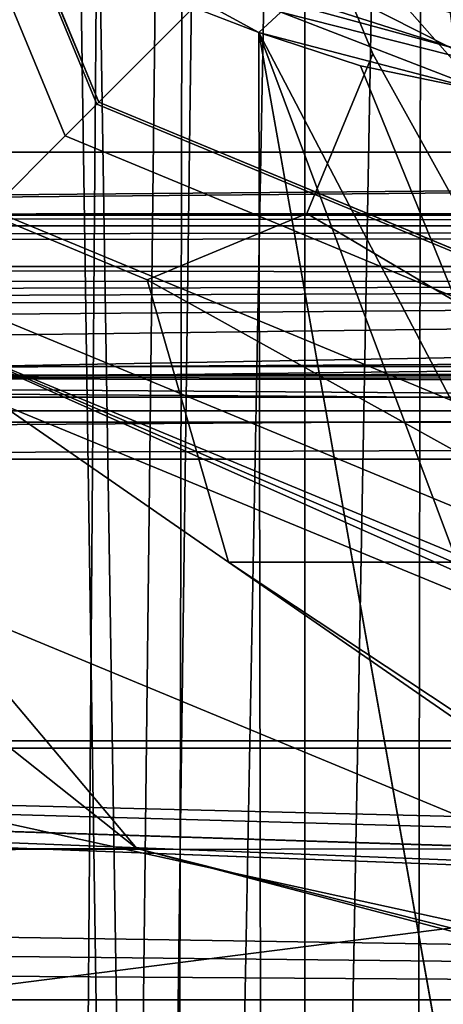
# Model space of a CAD drawing. Units: inches. Extents: x -2 to 130, y -6 to 144.
# Drawn here: x 61 to 61, y 139 to 140 of the extents above; entities that cross this region are included whole.
import ezdxf

# ---------------------------------------------------------------- set-up
doc = ezdxf.new("R2010")
doc.units = ezdxf.units.IN
doc.header["$MEASUREMENT"] = 0
for name, color, linetype in [('STORAGE-SHELF', 4, 'Continuous'), ('WORKTL', 3, 'Continuous'), ('WORKTL-ARM', 3, 'Continuous')]:
    doc.layers.add(name, color=color, linetype=linetype)

# ---------------------------------------------------------------- blocks, each defined once
blk = doc.blocks.new('MCF310_P_0T')
at = {"layer": 'STORAGE-SHELF', "invisible_edges": 10}
for points in [[(-2.955902997830492, -11.33819171299501, 27.62120000000001), (-5.908653106495024, -11.48296691273413, 27.62120000000001), (-1.129131195153377, -3.000030606436439, 27.6212), (-0.4183567798542072, -3.441493301979222, 27.6212)], [(-0.5117476023277163, -3.728632697660373, 28.6212), (-1.374601701496601, -3.178155656200829, 28.6212), (-5.889083002265465, -11.78213568356568, 28.6212), (-2.946112724359125, -11.63783999509553, 28.6212)], [(-0.4183567798542072, -3.441493301979222, 27.6212), (-0.4183567798542072, -3.441493301979222, 27.6212), (0, -11.28991614884001, 27.62120000000001), (-2.955902997830492, -11.33819171299501, 27.62120000000001)], [(2.955902997830549, -11.33819171299501, 27.62120000000001), (0, -11.28991614884001, 27.62120000000001), (-0.4183567798542072, -3.441493301979222, 27.6212), (0.4183567798542072, -3.441493301979222, 27.6212)], [(-2.946112724359125, -11.63783999509553, 28.6212), (0, -11.58972432488008, 28.6212), (-0.5117476023277163, -3.728632697660373, 28.6212)], [(0.5117474731986249, -3.728632697660373, 28.6212), (-0.5117476023277163, -3.728632697660373, 28.6212), (0, -11.58972432488008, 28.6212), (2.946112724359182, -11.63783999509553, 28.6212)]]:
    blk.add_3dface(points, dxfattribs=at)
blk = doc.blocks.new('GY91171_WM_0T')
at = {"layer": 'WORKTL-ARM'}
for points in [[(2.413558422260394, -0.2776481739501833, 1.828225964387272), (2.481504810226397, -0.3108376138761741, 1.904235355310412), (2.020296130232964, -0.4836057063778298, 1.661315497101128)], [(2.413558422260394, -0.2776481739501833, 1.828225964387272), (2.020296130232964, -0.4836057063778298, 1.661315497101128), (2.037705104512497, -0.4304389572312175, 1.621508320634401)], [(2.037705104512497, -0.4304389572312175, 1.621508320634401), (2.051513556235477, -0.3637837239048167, 1.57700399965081), (2.413558422260394, -0.2776481739501833, 1.828225964387272)], [(7.830990037718948, -0.2982985653950436, 8.131163287686457), (0.4371808849664376, -0.2888728476150391, 1.919015557613804), (0.4928720682837593, -0.396890848115163, 1.895273138554922)], [(1.724456267584173, -0.4214315646188425, 1.347452040364329), (1.784166071145592, -0.2912434668960486, 1.300824752340072), (2.028758585591277, -0.3808192271092139, 1.57220701730899)], [(7.949811545082412, -0.4076236441289893, 8.160185352421088), (7.830990037718948, -0.2982985653950436, 8.131163287686457), (0.4928720682837593, -0.396890848115163, 1.895273138554922)], [(2.020296130232964, -0.4836057063778298, 1.661315497101128), (2.996756566904878, -0.3104289319305735, 2.335409794222468), (8.892058845553947, -0.4723543763541329, 7.416458308926438)], [(2.481504810226397, -0.3108376138761741, 1.904235355310412), (2.996756566904878, -0.3104289319305735, 2.335409794222468), (2.020296130232964, -0.4836057063778298, 1.661315497101128)], [(1.965631928169387, -0.5787612437995904, 1.747070090609178), (2.028758585591277, -0.3808192271092139, 1.57220701730899), (1.962833487164062, -0.3414018791286253, 1.760333004061537)], [(2.051513556235477, -0.3637837239048167, 1.57700399965081), (2.009744811530254, -0.4720986659747268, 1.656130670340784), (2.035933808738264, -0.3679769854638835, 1.58318842337776)], [(2.020296130232964, -0.4836057063778298, 1.661315497101128), (2.009744811530254, -0.4720986659747268, 1.656130670340784), (2.051513556235477, -0.3637837239048167, 1.57700399965081)], [(2.037705104512497, -0.4304389572312175, 1.621508320634401), (2.020296130232964, -0.4836057063778298, 1.661315497101128), (2.051513556235477, -0.3637837239048167, 1.57700399965081)], [(2.035933808738264, -0.3679769854638835, 1.58318842337776), (2.009744811530254, -0.4720986659747268, 1.656130670340784), (1.979016434197547, -0.4804476795261508, 1.738833489097899)], [(2.014629767286351, -0.3688759317458334, 1.640745481336965), (2.035933808738264, -0.3679769854638835, 1.58318842337776), (1.979016434197547, -0.4804476795261508, 1.738833489097899)], [(8.907133299303496, -0.3673424027947476, 7.422958595191399), (2.014629767286351, -0.3688759317458334, 1.640745481336965), (8.792008550634819, -0.5118728864995319, 7.489304781921125)], [(2.00081795503138, -0.482879641431964, 1.645432144739402), (1.724456267584173, -0.4214315646188425, 1.347452040364329), (2.028758585591277, -0.3808192271092139, 1.57220701730899)], [(2.00081795503138, -0.482879641431964, 1.645432144739402), (2.028758585591277, -0.3808192271092139, 1.57220701730899), (1.965631928169387, -0.5787612437995904, 1.747070090609178)], [(0.4928720682837593, -0.396890848115163, 1.895273138554922), (8.039446136283004, -0.5360042610652727, 8.084983181162988), (7.949811545082412, -0.4076236441289893, 8.160185352421088)], [(0.4928720682837593, -0.396890848115163, 1.895273138554922), (0.6027235459368967, -0.521042563904075, 1.86196640331717), (8.039446136283004, -0.5360042610652727, 8.084983181162988)], [(1.907756316753876, -0.5678277001047718, 1.912029024989492), (1.962833487164062, -0.4595120980425236, 1.760333004061537), (8.797450019757889, -0.4595120980425236, 7.495256820398898)], [(8.892058845553947, -0.4723543763541329, 7.416458308926438), (8.809995444838933, -0.5649591532423983, 7.466155277990741), (1.94895639132119, -0.6411880159735119, 1.853601801613114)], [(1.984370515703631, -0.5767832833157627, 1.75838246019828), (8.892058845553947, -0.4723543763541329, 7.416458308926438), (1.94895639132119, -0.6411880159735119, 1.853601801613114)], [(1.977494456961722, -0.5619233716454346, 1.746206449496666), (2.009744811530254, -0.4720986659747268, 1.656130670340784), (2.020296130232964, -0.4836057063778298, 1.661315497101128)], [(1.984370515703631, -0.5767832833157627, 1.75838246019828), (2.020296130232964, -0.4836057063778298, 1.661315497101128), (8.892058845553947, -0.4723543763541329, 7.416458308926438)], [(1.966916566283544, -0.5183550749500228, 1.772159732271959), (8.661568594549863, -0.6061299543005134, 7.564477211474947), (1.979016434197547, -0.4804476795261508, 1.738833489097899)], [(1.977494456961722, -0.5619233716454346, 1.746206449496666), (2.020296130232964, -0.4836057063778298, 1.661315497101128), (1.984370515703631, -0.5767832833157627, 1.75838246019828)], [(1.912619241888024, -0.613706850105018, 1.921707917195456), (8.661568594549863, -0.6061299543005134, 7.564477211474947), (1.966916566283544, -0.5183550749500228, 1.772159732271959)], [(8.039446136283004, -0.5360042610652727, 8.084983181162988), (0.6027235459368967, -0.521042563904075, 1.86196640331717), (8.160049916390562, -0.6111228699553521, 8.064639576174049)], [(0.6027235459368967, -0.521042563904075, 1.86196640331717), (0.6714755017083007, -0.6175675855054124, 1.754943066326558), (8.160049916390562, -0.6111228699553521, 8.064639576174049)], [(8.809995444838933, -0.5649591532423983, 7.466155277990741), (8.716786590210177, -0.6350883664372304, 7.518995911142807), (1.94895639132119, -0.6411880159735119, 1.853601801613114)], [(1.907756316753876, -0.5678277001047718, 1.912029024989492), (8.51013920546302, -0.6207551653487826, 7.661577832377708), (1.836822169523657, -0.6302160827221996, 2.112426469981107)], [(8.661568594549863, -0.6061299543005134, 7.564477211474947), (1.912619241888024, -0.613706850105018, 1.921707917195456), (8.464442542767756, -0.6708290802241663, 7.675541615780565)]]:
    blk.add_3dface(points, dxfattribs=at)
for points, invisible_edges in [([(1.962833487164062, -0.4595120980425236, 1.760333004061537), (1.962833487164062, -0.3414018791286253, 1.760333004061537), (8.797450019757889, -0.4595120980425236, 7.495256820398898)], 2), ([(1.962833487164062, -0.3414018791286253, 1.760333004061537), (8.797450019757889, -0.3414018791286253, 7.495256820398898), (8.797450019757889, -0.4595120980425236, 7.495256820398898)], 12), ([(2.014629767286351, -0.3688759317458334, 1.640745481336965), (1.979016434197547, -0.4804476795261508, 1.738833489097899), (8.792008550634819, -0.5118728864995319, 7.489304781921125)], 2), ([(8.797450019757889, -0.4595120980425236, 7.495256820398898), (8.657622568389343, -0.5678277367710507, 7.5758392495038), (1.907756316753876, -0.5678277001047718, 1.912029024989492)], 2), ([(1.979016434197547, -0.4804476795261508, 1.738833489097899), (8.661568594549863, -0.6061299543005134, 7.564477211474947), (8.792008550634819, -0.5118728864995319, 7.489304781921125)], 12), ([(8.657622568389343, -0.5678277367710507, 7.5758392495038), (8.51013920546302, -0.6207551653487826, 7.661577832377708), (1.907756316753876, -0.5678277001047718, 1.912029024989492)], 12)]:
    blk.add_3dface(points, dxfattribs=dict(at, invisible_edges=invisible_edges))
blk = doc.blocks.new('GY92041_0T')
at = {"layer": 'WORKTL'}
for points in [[(1.570657188967402, -3.818897750433962, -2.622893774075214), (1.570657188967402, 3.818897750433962, -2.622893774075214), (1.351930729047467, 4.618427180868366, -2.622893774075214), (-1.570657188967516, 3.818897750433962, -2.622893774075214)], [(-0.9565227701673962, 3.905428617488724, -1.373686935019217), (-0.94688416818002, 0.5368943377507094, -1.091419635795145), (-1.088094963567528, -2.273736754432321e-13, -1.103188619838837), (-1.339190676221733, 3.882866264797485, -1.512642829788863)], [(-0.7284874111180102, 0.7207809734766215, -1.096803853596201), (-0.94688416818002, 0.5368943377507094, -1.091419635795145), (-0.9565227701673962, 3.905428617488724, -1.373686935019217)], [(-0.9467007636320659, 0.04482015098369629, -0.967938875588757), (-1.436344340560993, 3.890126474260342, -1.460236281860444), (-1.470090924050908, -2.273736754432321e-13, -1.198797608688972), (-1.432456398808142, -2.273736754432321e-13, -1.179533017901836)], [(-0.9492148945885788, 1.989030022555426, -1.041892194607039), (-1.436344340560993, 3.890126474260342, -1.460236281860444), (-0.9467007636320659, 0.04482015098369629, -0.967938875588757)], [(-1.692913443319469, 3.296594450793009, -2.7395549430621), (1.692913443319412, 3.296594450793009, -2.7395549430621), (1.692913443319412, -3.296594450793009, -2.739554943062102), (-1.692913443319469, -3.296594450793009, -2.739554943062102)], [(1.276482343967018, 2.100393784093114, -0.6531496035914965), (-1.315852355828156, -1.850393747426835, -0.6531496035914965), (-1.315852355828156, 2.084608358426351, -0.6531496035914965), (1.276482343967018, 2.105873187461214, -0.6531496035914965)], [(1.276482343967018, 2.105873187461214, -0.5744094515377856), (-1.315852355828156, 2.084608358426351, -0.5744094515377856), (-1.315852355828156, -1.850393747426835, -0.5744094515377856), (1.276482343967018, 2.100393784093114, -0.5744094515377856)], [(1.315852355827701, 2.100393784093114, -0.6531496035914965), (-1.276482270634688, -1.850393747426835, -0.6531496035914965), (-1.315852355828156, -1.850393747426835, -0.6531496035914965), (1.276482343967018, 2.100393784093114, -0.6531496035914965)], [(1.276482343967018, 2.100393784093114, -0.5744094515377856), (-1.315852355828156, -1.850393747426835, -0.5744094515377856), (-1.276482270634688, -1.850393747426835, -0.5744094515377856), (1.315852355827701, 2.100393784093114, -0.5744094515377856)], [(1.315852355827701, -1.834608615090076, -0.6531496035914965), (-1.276482270634688, -1.855873187461214, -0.6531496035914965), (-1.276482270634688, -1.850393747426835, -0.6531496035914965), (1.315852355827701, 2.100393784093114, -0.6531496035914965)], [(1.315852355827701, 2.100393784093114, -0.5744094515377856), (-1.276482270634688, -1.850393747426835, -0.5744094515377856), (-1.276482270634688, -1.855873187461214, -0.5744094515377856), (1.315852355827701, -1.834608615090076, -0.5744094515377856)], [(-0.9467007636320659, 0.04482015098369629, -0.967938875588757), (-0.7028764069784756, 0.6361841774128152, -0.9754614686871197), (-0.9492148945885788, 1.989030022555426, -1.041892194607039)], [(-1.516773504769787, 1.968503966340904, -1.298100648198453), (-0.7433122331937057, -1.533626336751013, -1.734408334601494), (-0.7511449493761688, -1.553409974875422, -1.729989905643563), (-1.516773504769787, -1.968503966340904, -1.298100648198453)], [(-0.7511449493761688, 1.553409974875422, -1.729989905643563), (-0.7433122331937057, 1.533626336751013, -1.734408334601494), (-0.7433122331937057, -1.533626336751013, -1.734408334601494), (-1.516773504769787, 1.968503966340904, -1.298100648198453)], [(-1.497430301557415, -1.968503966340904, -1.263810084325973), (-0.7239690299813901, 1.561954676166351, -1.700117770729014), (-0.724684241719217, 1.568357335535666, -1.699714295389996), (-1.497430301557415, 1.968503966340904, -1.263810084325973)], [(-1.027582242615608, -1.51910371785084, -2.192303344959261), (-1.007358682906613, 1.574803114406677, -2.204725758121151), (-0.8944729269724689, 1.968503966340904, -2.240133212424551)], [(-0.8944729269724689, 1.968503966340904, -2.240133212424551), (-1.02757168273763, -1.51912997088084, -2.192309834884289), (-1.027582242615608, -1.51910371785084, -2.192303344959261)], [(-1.02757168273763, -1.51912997088084, -2.192309834884289), (-0.8944729269724689, 1.968503966340904, -2.240133212424551), (-1.007582493654468, -1.568602999364202, -2.20460373286413)], [(-1.025976261168069, -1.499461024764969, -2.144384781851925), (-1.000730672807265, -1.522505171890316, -2.161826107034914), (-0.9893844505464813, -1.532862065580048, -2.169664836481243), (-0.8906183515008479, 1.968503966340904, -2.200952288379262)], [(-0.8906183515008479, 1.968503966340904, -2.200952288379262), (-0.9782436325794492, 1.574803114406677, -2.175610671127787), (-1.025976261168069, -1.499461024764969, -2.144384781851925)], [(-1.007358682906613, -1.574803114406677, -2.204725758121151), (-1.007582493654468, -1.568602999364202, -2.20460373286413), (-0.8944729269724689, 1.968503966340904, -2.240133212424551)], [(-1.007358682906613, -1.574803114406677, -2.204725758121151), (-0.8944729269724689, 1.968503966340904, -2.240133212424551), (-0.8944729269724689, -1.968503966340904, -2.240133212424551)], [(-0.8906183515008479, 1.968503966340904, -2.200952288379262), (-0.9893844505464813, -1.532862065580048, -2.169664836481243), (-0.9782436325794492, -1.574803114406677, -2.175610671127787)], [(-0.9782436325794492, -1.574803114406677, -2.175610671127787), (-0.8906183515008479, -1.968503966340904, -2.200952288379262), (-0.8906183515008479, 1.968503966340904, -2.200952288379262)], [(-0.8944729269724689, 1.968503966340904, -2.240133212424551), (-0.6948863192806698, 1.968503966340904, -2.185405617975725), (-0.6948863192806698, -1.968503966340904, -2.185405617975725), (-0.8944729269724689, -1.968503966340904, -2.240133212424551)], [(-0.718186323450368, 1.968503966340904, -2.153670617914488), (-0.8906183515008479, 1.968503966340904, -2.200952288379262), (-0.8906183515008479, -1.968503966340904, -2.200952288379262), (-0.718186323450368, -1.968503966340904, -2.153670617914488)], [(-0.621432541158299, 1.968503966340904, -2.003314161511769), (-0.718186323450368, 1.968503966340904, -2.153670617914488), (-0.718186323450368, -1.968503966340904, -2.153670617914488), (-0.621432541158299, -1.968503966340904, -2.003314161511769)], [(-0.6948863192806698, 1.968503966340904, -2.185405617975725), (-0.5828956963392216, 1.968503966340904, -2.011370981772027), (-0.5828956963392216, -1.968503966340904, -2.011370981772027), (-0.6948863192806698, -1.968503966340904, -2.185405617975725)], [(-0.6426844423211833, 1.574803114406677, -1.840051480869521), (-0.621432541158299, 1.968503966340904, -2.003314161511769), (-0.621432541158299, -1.968503966340904, -2.003314161511769), (-0.6426844423211833, -1.574803114406677, -1.840051480869521)], [(-0.6135693553278543, 1.574803114406677, -1.810936357209914), (-0.5828956963392216, -1.968503966340904, -2.011370981772027), (-0.5828956963392216, 1.968503966340904, -2.011370981772027)], [(1.653519378402962, -1.956707262617329, -2.739554943062101), (1.653519378402962, 1.956707262617329, -2.739554943062101), (1.653795401880984, 1.960867561223949, -2.739554943062101), (-1.653519378403075, 1.956707262617329, -2.739554943062101)], [(1.653519378402962, -1.956707262617329, -2.739554943062101), (-1.653519378403075, 1.956707262617329, -2.739554943062101), (-1.653519378403075, -1.956707262617329, -2.739554943062101), (1.653795401880984, -1.960867561223949, -2.739554943062101)], [(-1.181102335805065, 0.9439621619351328, -2.830106126173773), (-5.684341886080801e-14, 1.854467550366053, -2.830106126173773), (-5.684341886080801e-14, -1.854467550366053, -2.830106126173773), (-1.181102335805065, -0.9439621619351328, -2.830106126173773)], [(-1.007358682906613, 1.574803114406677, -2.204725758121151), (-1.027582242615608, -1.51910371785084, -2.192303344959261), (-1.065439551951442, -1.496413619968735, -2.161947472299559), (-1.021625078099987, 1.527077012409336, -2.196205659879386)], [(-0.9934210372488224, 1.526439166444561, -2.167327693480118), (-1.025976261168069, -1.499461024764969, -2.144384781851925), (-0.9782436325794492, 1.574803114406677, -2.175610671127787)], [(-0.6506556835700508, 1.527231743955326, -1.825402656760653), (-0.649888332434557, 1.531811211052855, -1.826812767137605), (-0.6426844423211833, 1.574803114406677, -1.840051480869521), (-0.649888699097005, -1.531832477473927, -1.826812987135063)], [(-0.649888699097005, -1.531832477473927, -1.826812987135063), (-0.6426844423211833, 1.574803114406677, -1.840051480869521), (-0.6426844423211833, -1.574803114406677, -1.840051480869521)], [(-0.5828956963392216, -1.968503966340904, -2.011370981772027), (-0.6135693553278543, 1.574803114406677, -1.810936357209914), (-0.6150133453134004, 1.553880769436773, -1.808377420104307)], [(-0.724684241719217, -1.568357335535666, -1.699714295389996), (-0.7239690299813901, -1.561954676166351, -1.700117770729014), (-0.7239690299813901, 1.561954676166351, -1.700117770729014), (-1.497430301557415, -1.968503966340904, -1.263810084325973)], [(-0.7239690299813901, -1.561954676166351, -1.700117770729014), (-0.7032769490180613, 1.520174812144205, -1.713142426933741), (-0.7239690299813901, 1.561954676166351, -1.700117770729014)], [(-0.6158401324289571, 1.551537063178102, -1.807074668487138), (-0.6269368775717226, 1.520080506566956, -1.789591030459616), (-0.6220402474713751, -1.527185837818934, -1.796737794566254)], [(-0.6220402474713751, -1.527185837818934, -1.796737794566254), (-0.6158632321620985, -1.561908623365071, -1.807091534958962), (-0.6158401324289571, 1.551537063178102, -1.807074668487138)], [(-0.6135693553278543, -1.574803114406677, -1.810936357209914), (-0.6158401324289571, 1.551537063178102, -1.807074668487138), (-0.6158632321620985, -1.561908623365071, -1.807091534958962)], [(-0.5828956963392216, -1.968503966340904, -2.011370981772027), (-0.6150133453134004, 1.553880769436773, -1.808377420104307), (-0.6158401324289571, 1.551537063178102, -1.807074668487138), (-0.6135693553278543, -1.574803114406677, -1.810936357209914)], [(-0.7433122331937057, 1.533626336751013, -1.734408334601494), (-0.7315914285934468, -1.522007390974068, -1.742284756945725), (-0.7433122331937057, -1.533626336751013, -1.734408334601494)], [(-0.7315925285807339, 1.522003137689808, -1.742282630303625), (-0.7109399738274647, -1.501535600799343, -1.756162489962302), (-0.7315914285934468, -1.522007390974068, -1.742284756945725), (-0.7433122331937057, 1.533626336751013, -1.734408334601494)], [(-1.021625078099987, 1.527077012409336, -2.196205659879386), (-1.065439551951442, -1.496413619968735, -2.161947472299559), (-1.028464432424528, 1.521221853382031, -2.19114876163044)], [(-0.9934210372488224, 1.526439166444561, -2.167327693480118), (-0.9999023823757511, 1.521066975171152, -2.162760326242735), (-1.025963501315459, 1.499466011374125, -2.144395415062422), (-1.025976261168069, -1.499461024764969, -2.144384781851925)], [(-0.6506556835700508, 1.527231743955326, -1.825402656760653), (-0.649888699097005, -1.531832477473927, -1.826812987135063), (-0.6556936987038284, 1.521363091750345, -1.818280019041972)], [(-0.7109700401468331, 1.501550560626356, -1.756138730236776), (-0.7109399738274647, -1.501535600799343, -1.756162489962302), (-0.7315925285807339, 1.522003137689808, -1.742282630303625)], [(-0.7227245776907125, -1.555387458698078, -1.700819195959424), (-0.7004455083937842, 1.514457664855854, -1.714924699678108), (-0.7032769490180613, 1.520174812144205, -1.713142426933741), (-0.7239690299813901, -1.561954676166351, -1.700117770729014)], [(-0.6748598772945229, 1.499036429670014, -1.791183665394695), (-0.6556936987038284, 1.521363091750345, -1.818280019041972), (-0.649888699097005, -1.531832477473927, -1.826812987135063)], [(-0.6273078666193896, -1.521654075055721, -1.789768641741169), (-0.6220402474713751, -1.527185837818934, -1.796737794566254), (-0.6269368775717226, 1.520080506566956, -1.789591030459616), (-0.6289197146658694, 1.514459571500538, -1.786466919882942)], [(-0.7227245776907125, -1.555387458698078, -1.700819195959424), (-0.703802229616656, -1.519851122550108, -1.712741811561684), (-0.7004455083937842, 1.514457664855854, -1.714924699678108)], [(-0.703802229616656, -1.519851122550108, -1.712741811561684), (-0.7015140360500709, -1.515553838859432, -1.714183528240183), (-0.7004455083937842, 1.514457664855854, -1.714924699678108)], [(-0.6986847954003679, -1.512743884653446, -1.71615925208312), (-0.7004455083937842, 1.514457664855854, -1.714924699678108), (-0.7015140360500709, -1.515553838859432, -1.714183528240183)], [(-0.6828289919012605, -1.501477814800182, -1.728259552299419), (-0.6619452198190743, -1.499205094388117, -1.748305794056857), (-0.6615053715668751, 1.496336180863409, -1.747654821576947), (-0.7004455083937842, 1.514457664855854, -1.714924699678108)], [(-0.6966332457666908, -1.510876986220183, -1.717630081758637), (-0.6828289919012605, -1.501477814800182, -1.728259552299419), (-0.7004455083937842, 1.514457664855854, -1.714924699678108)], [(-0.7004455083937842, 1.514457664855854, -1.714924699678108), (-0.6986847954003679, -1.512743884653446, -1.71615925208312), (-0.6984562913733612, -1.512529167134062, -1.716321610207545)], [(-0.7004455083937842, 1.514457664855854, -1.714924699678108), (-0.6984562913733612, -1.512529167134062, -1.716321610207545), (-0.6966332457666908, -1.510876986220183, -1.717630081758637)], [(-0.6499303519491946, -1.497897429494515, -1.759838794159989), (-0.6273078666193896, -1.521654075055721, -1.789768641741169), (-0.6289197146658694, 1.514459571500538, -1.786466919882942), (-0.6609280982356154, 1.496067637298893, -1.748139989305581)], [(-1.025976261168069, -1.499461024764969, -2.144384781851925), (-1.025963501315459, 1.499466011374125, -2.144395415062422), (-1.042175114037548, 1.499461318094973, -2.128185782317483), (-1.0421747473751, -1.499460878100081, -2.128186332311129)], [(-0.6748337709294105, -1.499047869537662, -1.791214685036354), (-0.6901001279044863, -1.500099750719755, -1.776393969579857), (-0.7109399738274647, -1.501535600799343, -1.756162489962302), (-0.7109700401468331, 1.501550560626356, -1.756138730236776)], [(-0.7109700401468331, 1.501550560626356, -1.756138730236776), (-0.6556897387495724, -1.521355611836725, -1.818282732343961), (-0.6748337709294105, -1.499047869537662, -1.791214685036354)], [(-0.6900981479273582, 1.500097404080179, -1.776394849569691), (-0.6506632368161718, -1.52721282417383, -1.825389750243084), (-0.6556897387495724, -1.521355611836725, -1.818282732343961), (-0.7109700401468331, 1.501550560626356, -1.756138730236776)], [(-0.6748598772945229, 1.499036429670014, -1.791183665394695), (-0.649888699097005, -1.531832477473927, -1.826812987135063), (-0.6506632368161718, -1.52721282417383, -1.825389750243084), (-0.6900981479273582, 1.500097404080179, -1.776394849569691)], [(-0.6619452198190743, -1.499205094388117, -1.748305794056857), (-0.6499303519491946, -1.497897429494515, -1.759838794159989), (-0.6609280982356154, 1.496067637298893, -1.748139989305581), (-0.6615053715668751, 1.496336180863409, -1.747654821576947)], [(0.7655683494223808, 0.7655683494224377, -1.258333760922261), (-1.082677159487787, 0, -1.258333760922261), (-0.7655683494224945, 0.7655683494224377, -1.258333760922261), (-5.684341886080801e-14, 1.08267715948773, -1.258333760922261)], [(-5.684341886080801e-14, 0.8121626378278961, -0.8726111901556473), (-5.684341886080801e-14, 0.86690973871805, -0.8497942270724852), (-0.6129977652642538, 0.6129977652642538, -0.8497942270724852), (-0.5742856924694024, 0.5742856924694024, -0.8726111901556473)], [(-5.684341886080801e-14, 0.7888687202546407, -0.9271570667036935), (-5.684341886080801e-14, 0.8121626378278961, -0.8726111901556473), (-0.5742856924694024, 0.5742856924694024, -0.8726111901556473), (-0.5578144094137087, 0.5578144094135951, -0.9271570667036935)], [(-5.684341886080801e-14, 0.7874015572033386, -1.011208415735337), (-5.684341886080801e-14, 0.7888687202546407, -0.9271570667036935), (-0.5578144094137087, 0.5578144094135951, -0.9271570667036935), (-0.5567769747315765, 0.5567769747315197, -1.011208415735337)], [(-0.7972440968349019, 0.4888451328192787, -1.156877826283209), (-0.7972440968349019, 0.4888451328192787, -1.109633665385121), (-0.5905511679025608, 0.7874015572033386, -1.109633665385121), (-0.5905511679025608, 0.7874015572033386, -1.156877826283209)], [(-0.6496062956927062, 0.5314960767786943, -1.156877826283209), (-0.7972440968349019, 0.4888451328192787, -1.156877826283209), (-0.5905511679025608, 0.7874015572033386, -1.156877826283209), (-0.6150126119885613, 0.6150126119885044, -1.156877826283209)], [(-0.7972440968349019, 0.4888451328192787, -1.109633665385121), (-0.6496062956927062, 0.5314960767786943, -1.109633665385121), (-0.6150126119885613, 0.6150126119885044, -1.109633665385121), (-0.5905511679025608, 0.7874015572033386, -1.109633665385121)], [(-0.5567769838980894, -0.5567770480640206, -0.8500000000000001), (-0.787401575536478, -5.684341886080801e-14, -0.8500000000000001), (0, 0.7874015572033954, -0.8500000000000001), (0, -0.7874015572033954, -0.8500000000000001)], [(-0.5567769838980894, 0.5567770480640206, -0.6531496035914965), (0, 0.7874015572033954, -0.6531496035914965), (0, 0.7874015572033954, -0.8500000000000001), (-0.5567769838980894, 0.5567770480640206, -0.8500000000000001)], [(-5.684341886080801e-14, 0.2362204744943028, -1.011208415735337), (-5.684341886080801e-14, 0.7874015572033386, -1.011208415735337), (-0.5567769747315765, 0.5567769747315197, -1.011208415735337), (-0.1670330887528735, 0.1670330887527598, -1.011208415735337)], [(-1.082677159487787, 0, -1.258333760922261), (-0.94688416818002, 0.5368943377507094, -1.091419635795145), (-0.7655683494224945, 0.7655683494224377, -1.258333760922261)], [(1.082677159487673, 0, -1.258333760922261), (-0.7655683494224945, -0.7655683494224377, -1.258333760922261), (-1.082677159487787, 0, -1.258333760922261), (0.7655683494223808, 0.7655683494224377, -1.258333760922261)], [(-0.7284874111180102, 0.7207809734766215, -1.096803853596201), (-0.7655683494224945, 0.7655683494224377, -1.258333760922261), (-0.94688416818002, 0.5368943377507094, -1.091419635795145)], [(-0.6691274035165407, 0.6691274035165407, -0.9257832559074062), (-0.9474950277899552, 0.02241633854464453, -0.9679111559089772), (-0.9462890750545512, 0, -0.9257832559074062)], [(-0.9474950277899552, 0.02241633854464453, -0.9679111559089772), (-0.6691274035165407, 0.6691274035165407, -0.9257832559074062), (-0.9467007636320659, 0.04482015098369629, -0.967938875588757)], [(-0.7028764069784756, 0.6361841774128152, -0.9754614686871197), (-0.9467007636320659, 0.04482015098369629, -0.967938875588757), (-0.6691274035165407, 0.6691274035165407, -0.9257832559074062)], [(-0.6519854948746229, 0.6519854948746797, -0.8716522945662242), (-0.6691274035165407, 0.6691274035165407, -0.9257832559074062), (-0.9462890750545512, 0, -0.9257832559074062), (-0.9220466751048662, 0, -0.8716522945662242)], [(-0.6129977652642538, 0.6129977652642538, -0.8497942270724852), (-0.6519854948746229, 0.6519854948746797, -0.8716522945662242), (-0.9220466751048662, 0, -0.8716522945662242), (-0.8669097387181068, 0, -0.8497942270724852)], [(-0.5742856924694024, 0.5742856924694024, -0.8726111901556473), (-0.6129977652642538, 0.6129977652642538, -0.8497942270724852), (-0.8669097387181068, 0, -0.8497942270724852), (-0.812162637827953, 0, -0.8726111901556473)], [(-0.6496062956927062, 0.5314960767786943, -1.156877826283209), (-0.6150126119885613, 0.6150126119885044, -1.156877826283209), (-0.6150126119885613, 0.6150126119885044, -1.109633665385121), (-0.6496062956927062, 0.5314960767786943, -1.109633665385121)], [(-0.5578144094137087, 0.5578144094135951, -0.9271570667036935), (-0.5742856924694024, 0.5742856924694024, -0.8726111901556473), (-0.812162637827953, 0, -0.8726111901556473), (-0.7888687202546407, 0, -0.9271570667036935)], [(-0.5567769747315765, 0.5567769747315197, -1.011208415735337), (-0.5578144094137087, 0.5578144094135951, -0.9271570667036935), (-0.7888687202546407, 0, -0.9271570667036935), (-0.7874015572033954, 0, -1.011208415735337)], [(-0.787401575536478, -5.684341886080801e-14, -0.6531496035914965), (-0.5567769838980894, 0.5567770480640206, -0.6531496035914965), (-0.5567769838980894, 0.5567770480640206, -0.8500000000000001), (-0.787401575536478, -5.684341886080801e-14, -0.8500000000000001)], [(-0.1670330887528735, 0.1670330887527598, -1.011208415735337), (-0.5567769747315765, 0.5567769747315197, -1.011208415735337), (-0.7874015572033954, 0, -1.011208415735337), (-0.2362204744943028, 0, -1.011208415735337)], [(-1.082677159487787, 0, -1.258333760922261), (-1.088094963567528, -2.273736754432321e-13, -1.103188619838837), (-0.94688416818002, 0.5368943377507094, -1.091419635795145)], [(-0.6496062956927062, 0.5314960767786943, -1.156877826283209), (-0.7972440968349019, 0.2657480383893471, -1.156877826283209), (-0.9448818979770977, 0.2657480383893471, -1.156877826283209), (-0.7972440968349019, 0.4888451328192787, -1.156877826283209)], [(-0.6496062956927062, 0.5314960767786943, -1.156877826283209), (-0.6150126119885613, 0.4479795049026052, -1.156877826283209), (-0.5314960767786943, 0.4133858211982897, -1.156877826283209), (-0.7972440968349019, 0.2657480383893471, -1.156877826283209)], [(-0.7972440968349019, 0.1397637804368514, -1.109633665385121), (-0.6150126119885613, 0.4479795049026052, -1.109633665385121), (-0.6496062956927062, 0.5314960767786943, -1.109633665385121), (-0.7972440968349019, 0.4888451328192787, -1.109633665385121)], [(-0.6150126119885613, 0.4479795049026052, -1.156877826283209), (-0.6496062956927062, 0.5314960767786943, -1.156877826283209), (-0.6496062956927062, 0.5314960767786943, -1.109633665385121), (-0.6150126119885613, 0.4479795049026052, -1.109633665385121)], [(-0.9448818979770977, 0.275590559687771, -1.156877826283209), (-0.9448818979770977, 0.275590559687771, -1.109633665385121), (-0.7972440968349019, 0.4888451328192787, -1.109633665385121), (-0.7972440968349019, 0.4888451328192787, -1.156877826283209)], [(-0.7972440968349019, 0.4888451328192787, -1.156877826283209), (-0.9448818979770977, 0.2657480383893471, -1.156877826283209), (-0.9448818979770977, 0.275590559687771, -1.156877826283209)], [(-0.7972440968349019, 0.4888451328192787, -1.109633665385121), (-0.9448818979770977, 0.275590559687771, -1.109633665385121), (-0.9448818979770977, 0.1397637804368514, -1.109633665385121), (-0.7972440968349019, 0.1397637804368514, -1.109633665385121)], [(-0.7972440968349019, 0.2657480383893471, -1.156877826283209), (-0.5314960767786943, 0.4133858211982897, -1.156877826283209), (-0.4479795049026052, 0.4479795049026052, -1.156877826283209), (-0.2657480383893471, 0.2657480383893471, -1.156877826283209)], [(-0.4479795049026052, 0.4479795049026052, -1.109633665385121), (-0.5314960767786943, 0.4133858211982897, -1.109633665385121), (-0.6150126119885613, 0.4479795049026052, -1.109633665385121), (-0.7972440968349019, 0.1397637804368514, -1.109633665385121)], [(-0.1397637804369651, 0.1397637804368514, -1.109633665385121), (-0.4479795049026052, 0.4479795049026052, -1.109633665385121), (-0.7972440968349019, 0.1397637804368514, -1.109633665385121)], [(-0.5314960767786943, 0.4133858211982897, -1.156877826283209), (-0.6150126119885613, 0.4479795049026052, -1.156877826283209), (-0.6150126119885613, 0.4479795049026052, -1.109633665385121), (-0.5314960767786943, 0.4133858211982897, -1.109633665385121)]]:
    blk.add_3dface(points, dxfattribs=at)
for points, invisible_edges in [([(-1.570657188967516, -3.818897750433962, -2.622893774075214), (1.570657188967402, -3.818897750433962, -2.622893774075214), (-1.570657188967516, 3.818897750433962, -2.622893774075214)], 3), ([(-0.787401575536478, -5.684341886080801e-14, -0.8500000000000001), (-0.5567769838980894, 0.5567770480640206, -0.8500000000000001), (0, 0.7874015572033954, -0.8500000000000001)], 12), ([(0.5567770113975712, 0.5567770480640206, -0.6531496035914965), (0, 0.7874015572033954, -0.6531496035914965), (-0.5567769838980894, 0.5567770480640206, -0.6531496035914965)], 12), ([(-0.5567769838980894, -0.5567770480640206, -0.6531496035914965), (-0.5567769838980894, 0.5567770480640206, -0.6531496035914965), (-0.787401575536478, -5.684341886080801e-14, -0.6531496035914965)], 1), ([(-0.5314960767786943, 0.4133858211982897, -1.156877826283209), (-0.4479795049026052, 0.4479795049026052, -1.109633665385121), (-0.4479795049026052, 0.4479795049026052, -1.156877826283209)], 3), ([(-0.4479795049026052, 0.4479795049026052, -1.109633665385121), (-0.5314960767786943, 0.4133858211982897, -1.156877826283209), (-0.5314960767786943, 0.4133858211982897, -1.109633665385121)], 3)]:
    blk.add_3dface(points, dxfattribs=dict(at, invisible_edges=invisible_edges))

msp = doc.modelspace()

# ---------------------------------------------------------------- block references
msp.add_blockref('MCF310_P_0T', (61.28741702389968, 143.7922251587349))
for name, p, rotation in [('GY92041_0T', (61.28741702389829, 140.0393851629758, 27.5), 89.99999999999999), ('GY91171_WM_0T', (61.29791702389826, 141.5393851629903, 36.5), 270)]:
    msp.add_blockref(name, p, dxfattribs=dict(rotation=rotation))

doc.saveas('drawing.dxf')
